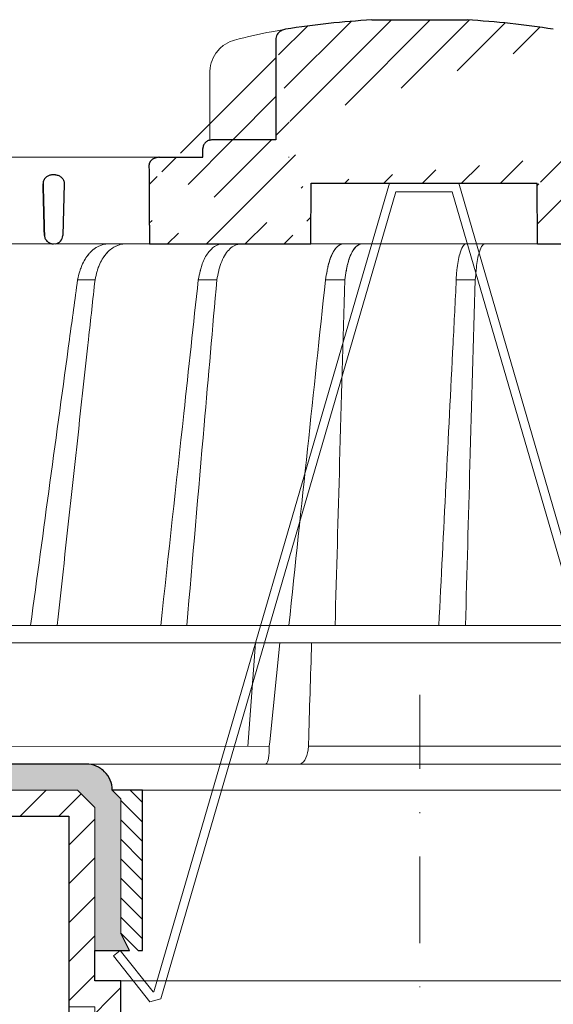
# Model space of a CAD drawing. Units: millimetres. Extents: x -3775 to 5135, y 8758 to 22714.
# Drawn here: x 1224 to 1286, y 9241 to 9355 of the extents above; entities that cross this region are included whole.
import ezdxf

# ---------------------------------------------------------------- set-up
doc = ezdxf.new("R2010")
doc.units = ezdxf.units.MM
doc.linetypes.add('DASHDOT2', pattern=[0.5, 0.25, -0.125, 0, -0.125])
for name, color, linetype, lineweight in [('TOPWET_KOŠ', 241, 'Continuous', 13), ('TOPWET_TENKOU', 142, 'Continuous', 13), ('TOPWET_TLUSTOU', 142, 'Continuous', 30)]:
    doc.layers.add(name, color=color, linetype=linetype, lineweight=lineweight)

# ---------------------------------------------------------------- blocks, each defined once
blk = doc.blocks.new('*U467')
at = {"layer": 'TOPWET_KOŠ', "ltscale": 40}
h = blk.add_hatch(dxfattribs=at)
h.set_pattern_fill('LINE', color=256, angle=45)
h.set_pattern_definition([(45, (-5340.060135048716, -18257.1883937436), (-2.245064030267288, 2.245064030267288), [])])
edge = h.paths.add_edge_path()
edge.add_spline(control_points=[(-16.60344131328429, 83.69856064988562), (-16.60344131328338, 79.79864731098496), (-16.60344131328247, 75.8987339720843), (-16.60344131328156, 71.99882063318364), (-19.07880112335306, 71.99882063318364), (-21.55416093343001, 71.99882063318364), (-24.02952074350696, 71.99882063318364), (-24.16062881579319, 71.99882063318364), (-24.29046619360042, 71.97303694231232), (-24.53036170653604, 71.87384607968488), (-24.63853067492028, 71.80232518293997), (-24.82555578198617, 71.61865657625458), (-24.90117656770553, 71.50684232283675), (-25.00337500163414, 71.26160022830663), (-25.02952654275896, 71.13085949290326), (-25.02952654275077, 70.99882063318364)], knot_values=[0, 0, 0, 0, 1, 1, 1, 2, 2, 2, 2.039332411994608, 2.039332411994608, 2.077877975308762, 2.077877975308762, 2.117971636957361, 2.117971636957361, 2.157583294873025, 2.157583294873025, 2.157583294873025, 2.157583294873025], weights=[1, 1, 1, 1, 1, 1, 1, 1, 1, 1, 1, 1, 1, 1, 1, 1], degree=3, periodic=0)
edge.add_spline(control_points=[(16.5454534717569, 83.69856064988562), (16.54545347175599, 79.79864731098496), (16.54545347175508, 75.8987339720843), (16.54545347175417, 71.99882063318364), (19.02081328182567, 71.99882063318364), (21.49617309190262, 71.99882063318364), (23.97153290197957, 71.99882063318364), (24.1026409742658, 71.99882063318364), (24.23247835207303, 71.97303694231232), (24.47237386500865, 71.87384607968488), (24.58054283339288, 71.80232518293997), (24.76756794045878, 71.61865657625458), (24.84318872617905, 71.50684232283675), (24.94538716010675, 71.26160022830663), (24.97153870123157, 71.13085949290326), (24.97153870122338, 70.99882063318364)], knot_values=[0, 0, 0, 0, 1, 1, 1, 2, 2, 2, 2.039332411994608, 2.039332411994608, 2.077877975308762, 2.077877975308762, 2.117971636957361, 2.117971636957361, 2.157583294873025, 2.157583294873025, 2.157583294873025, 2.157583294873025], weights=[1, 1, 1, 1, 1, 1, 1, 1, 1, 1, 1, 1, 1, 1, 1, 1], degree=3, periodic=0)
edge.add_line((-12.54475611708267, 66.99898354842662), (13.55441354580898, 66.99898354842662))
edge.add_spline(control_points=[(31.19619363173979, 59.9988206330454), (31.19619363173069, 64.5300267852981), (31.19619363173069, 69.06123293755081)], knot_values=[3.562069680603536, 3.562069680603536, 3.562069680603536, 4.562069680603536, 4.562069680603536, 4.562069680603536], weights=[1, 1, 1], degree=2, periodic=0)
edge.add_line((13.58948273127453, 59.99898354842662), (31.19619363173979, 59.9988206330454))
edge.add_line((13.58948273127453, 59.99898354842662), (13.55441354580898, 66.99898354842662))
edge.add_line((24.97139371857293, 70.99882063318364), (24.97139371857202, 69.99882063318364))
edge.add_line((24.97139371857202, 69.99882063318364), (29.99393037576783, 69.99882063318728))
edge.add_spline(control_points=[(31.19619363173069, 69.06123293755081), (31.19495390286329, 69.16355463336731), (31.17293081029811, 69.2635292198247), (31.0867792029353, 69.46449572292113), (31.01899622441897, 69.5601789821958), (30.83252043028324, 69.74595464302547), (30.7024764145649, 69.8309422780294), (30.38171042339991, 69.9632676713045), (30.19347608737053, 69.99844354825836), (30.00625393944347, 69.99879416205658)], knot_values=[-0.1765997010473874, -0.1765997010473874, -0.1765997010473874, -0.1765997010473874, -0.1428732564743236, -0.1428732564743236, -0.1045916346860273, -0.1045916346860273, -0.05638474325932893, -0.05638474325932893, -0.0002205559867074416, -0.0002205559867074416, -0.0002205559867074416, -0.0002205559867074416], degree=3, periodic=0)
edge.add_spline(control_points=[(15.42653585182734, 84.77246579885104), (15.58338604793835, 84.74741608754266), (15.73693393868371, 84.69808284118335), (16.0251547162693, 84.55309618082538), (16.16060090498877, 84.45515830060685), (16.35990426916351, 84.24097191694455), (16.4330939294955, 84.13236855107243), (16.52266234284752, 83.91275986665278), (16.54544275567378, 83.8067172502524), (16.54544347689216, 83.69856145962694)], knot_values=[-0.1671257092187503, -0.1671257092187503, -0.1671257092187503, -0.1671257092187503, -0.1198711591844759, -0.1198711591844759, -0.07106376998824943, -0.07106376998824943, -0.03244673718872924, -0.03244673718872924, 0, 0, 0, 0], degree=3, periodic=0)
edge.add_arc((-0.02860628181178981, -12.0011793664271), 98.00000000045202, 80.92626060937476, 86.78273010607568)
edge.add_line((-5.529381560103957, 85.84436217698749), (5.470618439905138, 85.84436217698749))
edge.add_arc((-0.02938155971560263, -12.0011793664271), 98.00000000045202, 93.21726989392435, 99.07373939062518)
edge.add_spline(control_points=[(-15.48452369335473, 84.77246579885104), (-15.64137388946574, 84.74741608754266), (-15.7949217802111, 84.69808284118335), (-16.08314255779669, 84.55309618082538), (-16.21858874651616, 84.45515830060685), (-16.4178921106909, 84.24097191694455), (-16.49108177102289, 84.13236855107243), (-16.58065018437401, 83.91275986665278), (-16.60343059720117, 83.8067172502524), (-16.60343131841955, 83.69856145962694)], knot_values=[-0.1671257092187503, -0.1671257092187503, -0.1671257092187503, -0.1671257092187503, -0.1198711591844759, -0.1198711591844759, -0.07106376998824943, -0.07106376998824943, -0.03244673718872924, -0.03244673718872924, 0, 0, 0, 0], degree=3, periodic=0)
edge.add_line((-12.57966358821477, 59.99898354842662), (-12.54475611708267, 66.99898354842662))
edge.add_line((-31.20129752414005, 59.99914864945822), (-12.57966358821477, 59.99898354842662))
edge.add_spline(control_points=[(-31.25495672370243, 69.061261495277), (-31.22812712393215, 64.53020507236579), (-31.20129752414005, 59.99914864945822)], knot_values=[1.562069680603536, 1.562069680603536, 1.562069680603536, 2.562069680603536, 2.562069680603536, 2.562069680603536], weights=[1, 1, 1], degree=2, periodic=0)
edge.add_line((-30.062995158793, 69.9988206242997), (-25.0293815600985, 69.99882063318364))
edge.add_line((-25.0293815600985, 69.99882063318364), (-25.02938156010032, 70.99882063318364))
edge.add_spline(control_points=[(-30.06283072106589, 69.99882063329642), (-31.24464359180138, 69.99882063331461), (-31.25495672370243, 69.061261495277)], knot_values=[0, 0, 0, 1.562069680603536, 1.562069680603536, 1.562069680603536], weights=[1, 0.7101853755991336, 1], degree=2, periodic=0)
at = {"layer": 'TOPWET_KOŠ', "lineweight": 30}
for p, q in [((-5.529381560103957, 85.84436217698749), (5.470618439905138, 85.84436217698749)), ((-28.32041272343531, 69.99780685392034), (-28.29342358796521, 69.99780685392034)), ((-42.05932614191579, 67.96926398485448), (-42.5276564372557, 67.96926398485448)), ((-42.05932614191579, 67.96926398485448), (-42.0582623279538, 67.96926398485448)), ((-42.05826232795471, 67.96926398485448), (-42.0593261419167, 67.96926398485448)), ((-41.04903584255726, 66.94483173258777), (-41.19569220813855, 60.9743883881456)), ((-12.57966358821477, 59.99898354842662), (-12.54475611708267, 66.99898354842662)), ((13.58948273127453, 59.99898354842662), (13.55441354580898, 66.99898354842662))]:
    blk.add_line(p, q, dxfattribs=at)
at = {"layer": 'TOPWET_KOŠ'}
for p, q in [((-24.24828354103875, 71.97459898582747), (-24.24828354103875, 79.62305323638066)), ((-24.24823836275073, 79.62305323638066), (-24.2482383630263, 79.62305323638066)), ((-30.06283072106407, 69.9988206242997), (-85.68685890930055, 69.99882063391851)), ((-31.20129752414095, 59.99914864945822), (-50.16094655753341, 59.99882063304176)), ((-46.05649634859174, 60.00085772018065), (-44.18258464847486, 60.00085772018065)), ((-42.8788901998837, 60.00085772018065), (-44.18258464847759, 60.00085772018065)), ((-44.18258464848213, 59.99993913314393), (-42.90080589809122, 59.99993913314393)), ((-42.86234451410792, 59.99993913314393), (-42.90080589809213, 59.99993913314393)), ((-42.90080589809122, 59.99993913314393), (-42.86234451410155, 59.99993913314393)), ((-42.86917242887057, 60.00085772018065), (-42.87889019988279, 60.00085772018065)), ((-42.85352238219411, 59.99882064219491), (-42.20524063432322, 59.99882064219491)), ((-15.90539919681623, 20.95908882552249), (-15.90539805220533, 20.95910928728335)), ((-93.32801455643539, 15.97218193781009), (93.27621036728624, 15.97218193822118)), ((94.47475791543957, 13.98302905243327), (-94.5334563038873, 13.98302970316945)), ((-19.82717888547677, 2.033277414066106), (-18.96602982533159, 13.9830312237209)), ((-17.31201108993309, 2.568883106687281), (-16.14047630891173, 13.98303052665869)), ((-17.3643393684074, 2.059054551395093), (-17.31201109709173, 2.56888310717477)), ((-12.84758465793539, 2.048858233414649), (-12.8381345583407, 2.357970018165361)), ((-73.83965920856781, 2.037858857846004), (-17.36460964645585, 2.048043628285086)), ((-17.37431521279859, 1.652703642892448), (-17.36433932912723, 2.059054551871668)), ((-12.84758465874393, 2.04885823380755), (-12.89132556798768, 1.652703642415872)), ((-12.89132557697258, 1.652703642415872), (-12.84758465793175, 2.048858233414649)), ((103.1547221243732, 7.275957614183426e-12), (-103.1547221243732, -7.275957614183426e-12))]:
    blk.add_line(p, q, dxfattribs=at)
at = {"layer": 'TOPWET_KOŠ', "lineweight": 30, "ltscale": 40}
for p, q in [((-12.54475611708267, 66.99898354842662), (13.55441354580898, 66.99898354842662)), ((-31.20129752414005, 59.99914864945822), (-12.57966358821477, 59.99898354842662)), ((13.58948273127453, 59.99898354842662), (31.19619363173979, 59.9988206330454))]:
    blk.add_line(p, q, dxfattribs=at)
at = {"layer": 'TOPWET_KOŠ', "ltscale": 40}
for p, q in [((-12.57966358821477, 59.99898354842662), (13.58948273127453, 59.99898354842662)), ((-39.49798015213537, 55.863398378282), (-37.48651492889667, 55.863398378282)), ((-25.56291506347725, 55.863398378282), (-23.42354778649269, 55.863398378282)), ((-10.87916421932505, 55.863398378282), (-8.646990851605096, 55.863398378282)), ((4.224694931883732, 55.86095694313917), (6.388864765019662, 55.863398378282)), ((-12.8475846579372, 2.048858233367355), (49.47643714866399, 2.059054551875306))]:
    blk.add_line(p, q, dxfattribs=at)
at = {"layer": 'TOPWET_KOŠ', "lineweight": 30, "ltscale": 40}
blk.add_lwpolyline([(-30.062995158793, 69.9988206242997), (-25.0293815600985, 69.99882063318364), (-25.02938156010032, 70.99882063318364)], dxfattribs=at)
at = {"layer": 'TOPWET_KOŠ', "ltscale": 40}
blk.add_lwpolyline([(0.5048287143631569, 66.99898354842662), (4.502814422297433, 66.99898354842662), (31.70412694273955, -26.26775625454684), (31.78084602216813, -26.28840321640382), (35.58593578489354, -21.49939931746849), (36.3688828079853, -22.1214877026905), (32.15520401842741, -27.42473293746298), (30.90149377137141, -27.0873291541684), (3.752802946025895, 65.99898354842662), (0.5048287143631569, 65.99898354842662), (-2.743145517299581, 65.99898354842662), (-29.89183634264509, -27.0873291541684), (-31.1455465897011, -27.42473293746298), (-35.35922537925899, -22.1214877026905), (-34.57627835616722, -21.49939931746849), (-30.77118859344182, -26.28840321640382), (-30.69446951401324, -26.26775625454684), (-3.49315699357112, 66.99898354842662)], close=True, dxfattribs=at)
at = {"layer": 'TOPWET_KOŠ', "lineweight": 30}
for centre, start, end in [((-0.02938155971560263, -12.0011793664271), 93.21726989392435, 99.07373939062518), ((-0.02860628181178981, -12.0011793664271), 80.92626060937476, 86.78273010607568)]:
    blk.add_arc(centre, 98.00000000045202, start, end, dxfattribs=at)
at = {"layer": 'TOPWET_KOŠ', "lineweight": 30, "ltscale": 40}
blk.add_arc((-42.28149676110161, 61.07164293754613), 1.090151353987612, 280.5554669191678, 354.8817260912436, dxfattribs=at)
at = {"layer": 'TOPWET_KOŠ'}
blk.add_arc((-42.85352238221321, 60.99882064128906), 0.9999999990951571, 267.2898435934206, 270.0000000002084, dxfattribs=at)
for centre, major_axis, ratio, start_param, end_param in [((-21.14932904336138, 82.54528170558842), (-0.2474037561022219, 0.9710076079360076), 0.5100873353456625, 6.283176910493703, 6.283202867619253), ((-42.93527988307005, 60.81342338189279), (0.8377101396821434, -0.4048189812811273), 0.8438280879350203, 5.161951769425997, 5.180287904796682), ((-0.02705963640664777, 60.00085628272427), (42.89029279039239, -3.575688616985031e-06), 1e-05, 3.183950027243603, 3.189000336616559), ((-34.52026945950956, -183.0046433731986), (39.73771207422448, 383.9091227877332), 0.003566419010026012, 0.8996164574969958, 1.026313581872881), ((-33.07903921201842, 15.0229030845876), (-0.01171373090697673, -1.000526720997767), 0.551302717501401, 3.139313954721571, 3.156779997283246), ((0.8984345437779666, 15.02290308458396), (-0.00930133459676464, -1.000545429148184), 0.2220830896859318, 3.134924172472164, 3.152390215037077), ((-17.83673855472944, 2.000004905814421), (-0.03453668094576461, 1.999988879039615), 0.2318313480271691, 3.13758981820032, 4.533850652531726), ((-13.93648058027838, 2.000004945002729), (-0.04567103574324295, -1.999856620609635), 0.5333200542802558, 0.01217941920022092, 1.408440236373735)]:
    blk.add_ellipse(centre, major_axis=major_axis, ratio=ratio, start_param=start_param, end_param=end_param, dxfattribs=at)
for points in [[(-21.39672864179784, 83.51629037789098), (-19.90185880387753, 83.89714286307571), (-18.46582658725811, 84.22113374885521), (-17.1246275460494, 84.4800639534842)], [(-17.12463146648633, 84.4800631965918), (-16.52091083726691, 84.59662263403152), (-15.9681008175171, 84.69523625223883), (-15.48452369335473, 84.77246579885104)], [(-15.07226818575009, 69.99847179046265), (-15.0941587333441, 69.99824674131014), (-15.12499404599794, 69.99775328459509), (-15.13999889388788, 69.99819321228279)], [(-12.83813125373172, 2.358078111581563), (-12.72502173225575, 6.215723748871824), (-12.60057084488153, 10.12930424550359), (-12.48273573673896, 13.98303052665869)]]:
    blk.add_open_spline(points, degree=3, dxfattribs=at)
at = {"layer": 'TOPWET_KOŠ', "lineweight": 30}
for points, knots in [([(-15.48452369335473, 84.77246579885104), (-15.64137388946574, 84.74741608754266), (-15.7949217802111, 84.69808284118335), (-16.08314255779669, 84.55309618082538), (-16.21858874651616, 84.45515830060685), (-16.4178921106909, 84.24097191694455), (-16.49108177102289, 84.13236855107243), (-16.58065018437401, 83.91275986665278), (-16.60343059720117, 83.8067172502524), (-16.60343131841955, 83.69856145962694)], [-0.1671257092187503, -0.1671257092187503, -0.1671257092187503, -0.1671257092187503, -0.1198711591844759, -0.1198711591844759, -0.07106376998824943, -0.07106376998824943, -0.03244673718872924, -0.03244673718872924, 0, 0, 0, 0]), ([(-16.60344131328429, 83.69856064988562), (-16.60344131328338, 79.79864731098496), (-16.60344131328247, 75.8987339720843), (-16.60344131328156, 71.99882063318364), (-19.07880112335306, 71.99882063318364), (-21.55416093343001, 71.99882063318364), (-24.02952074350696, 71.99882063318364), (-24.16062881579319, 71.99882063318364), (-24.29046619360042, 71.97303694231232), (-24.53036170653604, 71.87384607968488), (-24.63853067492028, 71.80232518293997), (-24.82555578198617, 71.61865657625458), (-24.90117656770553, 71.50684232283675), (-25.00337500163414, 71.26160022830663), (-25.02952654275896, 71.13085949290326), (-25.02952654275077, 70.99882063318364)], [0, 0, 0, 0, 1, 1, 1, 2, 2, 2, 2.039332411994608, 2.039332411994608, 2.077877975308762, 2.077877975308762, 2.117971636957361, 2.117971636957361, 2.157583294873025, 2.157583294873025, 2.157583294873025, 2.157583294873025]), ([(-42.39766834844568, 67.96926398485448), (-42.52356454951178, 67.96926398485448), (-42.65657267890265, 67.94907237776351), (-42.78689542016082, 67.90322831644517), (-42.89265692534855, 67.86602424230296), (-42.99628380525837, 67.81201774355577), (-43.09060632408955, 67.74025567229182), (-43.10558268927662, 67.7288614156605), (-43.12031937415259, 67.71702535945224), (-43.13478219252966, 67.70475151299252), (-43.22407980777598, 67.62896924220331), (-43.30099551702688, 67.53792487877945), (-43.35965663942488, 67.43528165128737), (-43.36990387209198, 67.41735139372031), (-43.37959389813523, 67.39907514296647), (-43.38869641212068, 67.38048358048763), (-43.45470949713899, 67.24565419197461), (-43.48479203001943, 67.10407125842175), (-43.48500180503333, 66.96926398563664)], [-1.76975107120014, -1.76975107120014, -1.76975107120014, -1.76975107120014, -1.320355796253046, -1.320355796253046, -1.320355796253046, -0.9556556660737444, -0.9556556660737444, -0.9556556660737444, -0.8977492148919981, -0.8977492148919981, -0.8977492148919981, -0.5402180710126852, -0.5402180710126852, -0.5402180710126852, -0.4777626547761651, -0.4777626547761651, -0.4777626547761651, -0.02482463037366915, -0.02482463037366915, -0.02482463037366915, -0.02482463037366915]), ([(-42.05826232795471, 67.96926398485448), (-41.92851375849523, 67.96926398656069), (-41.79829697648756, 67.94422723882963), (-41.6753285994223, 67.89405820209504), (-41.61376419860017, 67.86894095845491), (-41.55396434810655, 67.83749629132217), (-41.49710885110153, 67.79974449893416), (-41.44024068466342, 67.76198429409487), (-41.3863169320307, 67.71790930283169), (-41.33672283023816, 67.6676792828257), (-41.29254832940251, 67.6229383563732), (-41.25189345129138, 67.57339547842639), (-41.21583786780093, 67.51935653410692), (-41.17975891955894, 67.46528257145474), (-41.14846398437066, 67.40696939514237), (-41.12299476317503, 67.3449961835613), (-41.09745177598461, 67.2828434802068), (-41.0780114428976, 67.2175940989473), (-41.06543740575171, 67.15013177480432), (-41.05434199185356, 67.09060257189049), (-41.048727887724, 67.03006782566808), (-41.04874088567021, 66.96926400816301)], [0, 0, 0, 0, 0.470259802521214, 0.470259802521214, 0.470259802521214, 0.705696454324711, 0.705696454324711, 0.705696454324711, 0.941185569821504, 0.941185569821504, 0.941185569821504, 1.15063265934326, 1.15063265934326, 1.15063265934326, 1.36021547483292, 1.36021547483292, 1.36021547483292, 1.57040530083336, 1.57040530083336, 1.57040530083336, 1.75587819940295, 1.75587819940295, 1.75587819940295, 1.75587819940295]), ([(-43.31734192517388, 60.97438846317527), (-43.31367713585905, 60.84381996863158), (-43.28210726686893, 60.71416903792124), (-43.22442995138272, 60.59428867532915), (-43.16636631093161, 60.47360534927429), (-43.08188399135679, 60.36246807191128), (-42.97341792762791, 60.26905340759913), (-42.88245209987645, 60.19071054190135), (-42.78046019188196, 60.13001022631579), (-42.67505154452238, 60.08657502356073), (-42.66377134670392, 60.08192685007816), (-42.65244968919842, 60.07747376283078), (-42.64109422208139, 60.07321368227349), (-42.51712986151642, 60.02670761109039), (-42.38994006734038, 60.00361400995826), (-42.26832819998481, 59.99950242006526)], [-1.72199603424896, -1.72199603424896, -1.72199603424896, -1.72199603424896, -1.294888548534037, -1.294888548534037, -1.294888548534037, -0.8649202798057928, -0.8649202798057928, -0.8649202798057928, -0.5043243650395073, -0.5043243650395073, -0.5043243650395073, -0.4657355646581299, -0.4657355646581299, -0.4657355646581299, -0.04447275657391729, -0.04447275657391729, -0.04447275657391729, -0.04447275657391729])]:
    blk.add_open_spline(points, degree=3, knots=knots, dxfattribs=at)
at = {"layer": 'TOPWET_KOŠ'}
for points, knots in [([(-24.24819105442339, 79.62305323926194), (-24.24821762957663, 80.05003286973806), (-24.18354093413882, 80.48242511059652), (-23.93643492905221, 81.28689909435343), (-23.75246490673771, 81.66958323657309), (-23.2876366016003, 82.34735352733696), (-23.00028527888344, 82.65017007010101), (-22.35770417818958, 83.13852443203359), (-21.99410354697238, 83.3292327511881), (-21.54619421703001, 83.47549291238465), (-21.47309129434188, 83.4967468823379), (-21.39962203985351, 83.51553548678203)], [0, 0, 0, 0, 0.1280938894408985, 0.1280938894408985, 0.2545758420795415, 0.2545758420795415, 0.3819112987649353, 0.3819112987649353, 0.5099679452517936, 0.5099679452517936, 0.5346767804080949, 0.5346767804080949, 0.5346767804080949, 0.5346767804080949]), ([(-35.96029145722196, 59.99953177808857), (-36.33865306005873, 59.99682973614472), (-36.7391701655738, 59.90558989049168), (-37.13027768470647, 59.7073142115587), (-37.31913508191928, 59.61157115671449), (-37.50552841074887, 59.49125661817743), (-37.68514496400303, 59.34691022269544), (-37.78401738108141, 59.26745275199573), (-37.88079376550513, 59.18077617486051), (-37.97477940170711, 59.08724636018451), (-38.04917474946024, 59.0132118228903), (-38.12182129432358, 58.93488711643658), (-38.19238396448281, 58.85253522445419), (-38.51304206780105, 58.47830333344245), (-38.78787937684274, 58.02100605631858), (-38.99660976214682, 57.52155314461925), (-39.06778002571582, 57.35125596764192), (-39.13123399574897, 57.17661105069783), (-39.18690448462667, 56.99953825127159), (-39.19937473603341, 56.95987374732067), (-39.21145443961223, 56.92008742072721), (-39.22353414319105, 56.88030109413376), (-39.3264495953722, 56.54133352218196), (-39.42936504755335, 56.20236595023016), (-39.49860774974923, 55.8588013207991)], [-7.259930417542352, -7.259930417542352, -7.259930417542352, -7.259930417542352, -5.412726797431368, -5.412726797431368, -5.412726797431368, -4.520751954843494, -4.520751954843494, -4.520751954843494, -4.029752060571177, -4.029752060571177, -4.029752060571177, -3.641095779053006, -3.641095779053006, -3.641095779053006, -1.874924150399234, -1.874924150399234, -1.874924150399234, -1.272717144752568, -1.272717144752568, -1.272717144752568, -1.137822105918057, -1.137822105918057, -1.137822105918057, 0.0114431743160115, 0.0114431743160115, 0.0114431743160115, 0.0114431743160115]), ([(-39.18685036465149, 56.99953306311727), (-39.13012225102148, 57.18011498688793), (-39.06599239280195, 57.35591185827434), (-38.99475621612464, 57.52597439646343), (-38.78646383947626, 58.02323199662715), (-38.52129345422554, 58.46303098393037), (-38.21268460441615, 58.82865937924362), (-38.20446354981641, 58.83839938184974), (-38.19621291856811, 58.84808528587746), (-38.18793374563711, 58.85771596947234), (-38.11881664300427, 58.93811590217229), (-38.04770603797033, 59.01467278417476), (-37.97476985399453, 59.08725499292268), (-37.71227329292333, 59.3484776008554), (-37.42752496324783, 59.55684003582428), (-37.12872731116249, 59.70809620005457), (-36.75139352353972, 59.89910861581666), (-36.3554723460079, 59.99714254920036), (-35.95791192164279, 59.99953309738339)], [1.219064962624474, 1.219064962624474, 1.219064962624474, 1.219064962624474, 1.82733057845696, 1.82733057845696, 1.82733057845696, 3.60533380596887, 3.60533380596887, 3.60533380596887, 3.65257632899429, 3.65257632899429, 3.65257632899429, 4.04700981452011, 4.04700981452011, 4.04700981452011, 5.46861840223542, 5.46861840223542, 5.46861840223542, 7.265646571031, 7.265646571031, 7.265646571031, 7.265646571031]), ([(-37.4869271787079, 55.85964014765705), (-37.42317675339518, 56.20242574440272), (-37.32516482667097, 56.54145311052343), (-37.22715289994676, 56.88048047664415), (-37.21565185395457, 56.92026307719789), (-37.20415080796238, 56.96004567775162), (-37.19225397689979, 56.99971318255848), (-37.13858894189752, 57.17864806215948), (-37.07687049980677, 57.35524098150563), (-37.00687177909867, 57.52762714715573), (-36.90457942103922, 57.77954299937119), (-36.78543803543243, 58.0210229995464), (-36.65127439660728, 58.24632899414064), (-36.51896707053174, 58.46851761360813), (-36.37241314443736, 58.67436407792775), (-36.21470814013219, 58.8596921505814), (-35.89634370355134, 59.23382021134239), (-35.53396333680348, 59.52062661496166), (-35.16043512835813, 59.70934697276243), (-34.77033235462977, 59.90644141803205), (-34.36971568407671, 59.99684409181646), (-33.98983907546562, 59.99953185345294)], [-7.32484774916972, -7.32484774916972, -7.32484774916972, -7.32484774916972, -6.172400148348423, -6.172400148348423, -6.172400148348423, -6.037168107681064, -6.037168107681064, -6.037168107681064, -5.42715421763272, -5.42715421763272, -5.42715421763272, -4.535712793697726, -4.535712793697726, -4.535712793697726, -3.656605517049552, -3.656605517049552, -3.656605517049552, -1.881921866044642, -1.881921866044642, -1.881921866044642, -0.0284901864783027, -0.0284901864783027, -0.0284901864783027, -0.0284901864783027]), ([(-33.98739886305202, 59.99953309738339), (-34.38579796276144, 59.99716367105793), (-34.78152052332325, 59.90028459226596), (-35.15768691990843, 59.71073244863146), (-35.53877522475204, 59.51870013061489), (-35.89555253574463, 59.23363962756412), (-36.21078476068078, 58.86430096179174), (-36.22085404044492, 58.85250339143386), (-36.23087907714989, 58.84062193897989), (-36.24085795301698, 58.8286586799004), (-36.54428026661435, 58.46489829272832), (-36.80355884232222, 58.02723372861146), (-37.00520782670583, 57.53173970228818), (-37.07514033980397, 57.35990078829127), (-37.13769980724874, 57.18217822073348), (-37.19255712404038, 56.99953306311727)], [0.02268535033751219, 0.02268535033751219, 0.02268535033751219, 0.02268535033751219, 1.82372417825542, 1.82372417825542, 1.82372417825542, 3.64867525247068, 3.64867525247068, 3.64867525247068, 3.70682650544581, 3.70682650544581, 3.70682650544581, 5.47946311362228, 5.47946311362228, 5.47946311362228, 6.094429978793126, 6.094429978793126, 6.094429978793126, 6.094429978793126]), ([(-22.74159589394594, 59.99953175049814), (-23.04496413884635, 59.99680652726238), (-23.36645788178475, 59.90405853854463), (-23.68035379658295, 59.70244531508797), (-23.98068287144133, 59.50954598118187), (-24.27292234703555, 59.21666307807027), (-24.53012821294078, 58.83669301400369), (-24.78314563614776, 58.46291053370805), (-25.00009157386421, 58.00775674852412), (-25.16530136044139, 57.51146774879453), (-25.22097582047127, 57.34422207496027), (-25.27057532202662, 57.17306209470553), (-25.31423843146013, 56.99970290991769), (-25.32209214182467, 56.9685206866634), (-25.32975378949277, 56.93726731157949), (-25.33741543716087, 56.90601393649558), (-25.42261320155058, 56.55847541709227), (-25.50781096594028, 56.21093689768895), (-25.56291506347725, 55.86339837827472)], [-7.321649096624543, -7.321649096624543, -7.321649096624543, -7.321649096624543, -5.444155426155808, -5.444155426155808, -5.444155426155808, -3.647808578279313, -3.647808578279313, -3.647808578279313, -1.880714157506582, -1.880714157506582, -1.880714157506582, -1.285216579907857, -1.285216579907857, -1.285216579907857, -1.178104064149431, -1.178104064149431, -1.178104064149431, 0.01299049880375303, 0.01299049880375303, 0.01299049880375303, 0.01299049880375303]), ([(-20.63613302620206, 59.99953309738339), (-20.88065871868139, 59.99770072551109), (-21.12396395918813, 59.93958116898648), (-21.35990184730463, 59.82573819113531), (-21.74963646993683, 59.63768636797977), (-22.11399695027603, 59.30003728516022), (-22.42564049222119, 58.82866153301438), (-22.75266001948285, 58.33402886818294), (-23.01079546906249, 57.70796205509032), (-23.17845105774404, 56.99953306312091), (-23.18702529330903, 56.96330261529511), (-23.19536287878282, 56.92685674917811), (-23.2037004642566, 56.89041088306112), (-23.2820157434503, 56.54807338146929), (-23.360331022644, 56.20573587987747), (-23.42366149166401, 55.86209306208184)], [0.02275895784326627, 0.02275895784326627, 0.02275895784326627, 0.02275895784326627, 1.41095847339776, 1.41095847339776, 1.41095847339776, 3.7109161974162, 3.7109161974162, 3.7109161974162, 6.141229354956183, 6.141229354956183, 6.141229354956183, 6.265520335493445, 6.265520335493445, 6.265520335493445, 7.432990566852222, 7.432990566852222, 7.432990566852222, 7.432990566852222]), ([(-8.83094409575233, 59.99953177084535), (-9.045487967811368, 59.99682685232983), (-9.272997419151125, 59.90540596222127), (-9.495628400296027, 59.70673077622996), (-9.708715030946678, 59.51657293853714), (-9.916545788571511, 59.22783225723833), (-10.10026299136871, 58.8527923130132), (-10.2835110244655, 58.47871013090844), (-10.44118154547914, 58.02160303232449), (-10.56163391671043, 57.5223412316227), (-10.60277987678228, 57.35179576285373), (-10.63956138072672, 57.17688524328696), (-10.67192733804177, 56.99953807954444), (-10.67618875915241, 56.97618789898115), (-10.6803736353263, 56.95279547839891), (-10.6845585115002, 56.92940305781667), (-10.74812750056617, 56.57406816463845), (-10.81169648963214, 56.21873327146022), (-10.87526547869811, 55.863398378282)], [-7.374650942725987, -7.374650942725987, -7.374650942725987, -7.374650942725987, -5.496373541547767, -5.496373541547767, -5.496373541547767, -3.698619245215764, -3.698619245215764, -3.698619245215764, -1.905455982435681, -1.905455982435681, -1.905455982435681, -1.292919896558697, -1.292919896558697, -1.292919896558697, -1.212271140156426, -1.212271140156426, -1.212271140156426, 0.01279734475762262, 0.01279734475762262, 0.01279734475762262, 0.01279734475762262]), ([(-10.87407594795923, 55.86339837827836), (-10.81219551504228, 56.21149119142501), (-10.75031508212533, 56.55958400457166), (-10.68843464920838, 56.90767681771831), (-10.68298257142169, 56.93834611017155), (-10.677530493635, 56.96901540262479), (-10.67196182213456, 56.99953306311727), (-10.54281178246265, 57.70730637363522), (-10.3509482447339, 58.33351979190047), (-10.11199485740462, 58.8287138322994), (-9.745768015288832, 59.58766250998451), (-9.291278870133738, 59.99460144108889), (-8.82965342034322, 59.99953309738703)], [-0.05900978750393837, -0.05900978750393837, -0.05900978750393837, -0.05900978750393837, 1.129296029142686, 1.129296029142686, 1.129296029142686, 1.233993676546841, 1.233993676546841, 1.233993676546841, 3.66216802917151, 3.66216802917151, 3.66216802917151, 7.380545607995372, 7.380545607995372, 7.380545607995372, 7.380545607995372]), ([(-8.64324875821103, 55.86339837828564), (-8.585727579810282, 56.21833384579077), (-8.528206401409534, 56.5732693132959), (-8.470685223008786, 56.92820478080102), (-8.466829390171824, 56.95199726678038), (-8.462973557334863, 56.97578975275974), (-8.459037240716953, 56.99953797147828), (-8.429358938875794, 57.17859033737477), (-8.395105475637592, 57.35512629739969), (-8.35629483872026, 57.52719031336164), (-8.243390553426707, 58.02774290127127), (-8.09227849282388, 58.48472582770046), (-7.914060360100393, 58.85823782711304), (-7.735301348387566, 59.23288340810905), (-7.5311602474344, 59.52009874319629), (-7.320243176014174, 59.70906508087137), (-7.100038543428582, 59.90635239705807), (-6.873404572371783, 59.99684270126454), (-6.658138347258955, 59.9995318504225)], [-7.437391118162284, -7.437391118162284, -7.437391118162284, -7.437391118162284, -6.214296741115517, -6.214296741115517, -6.214296741115517, -6.132308722217983, -6.132308722217983, -6.132308722217983, -5.51415083286987, -5.51415083286987, -5.51415083286987, -3.715863552896527, -3.715863552896527, -3.715863552896527, -1.912118602637972, -1.912118602637972, -1.912118602637972, -0.02894721507319442, -0.02894721507319442, -0.02894721507319442, -0.02894721507319442]), ([(-6.656773486949078, 59.99953309738339), (-7.12053389563107, 59.99464727543818), (-7.57159935179925, 59.59021060216764), (-7.92805587871544, 58.828663475746), (-8.159573076206925, 58.33404138991318), (-8.341660405332277, 57.70799017240279), (-8.459070024172888, 56.99953306312091), (-8.464211015372257, 56.96851199517187), (-8.469228001056308, 56.93733293175683), (-8.47424498674036, 56.90615386834179), (-8.530174498326687, 56.55856870498974), (-8.586104009913015, 56.21098354163769), (-8.642033521499343, 55.86339837828564)], [0.02291850504994315, 0.02291850504994315, 0.02291850504994315, 0.02291850504994315, 3.76097556968965, 3.76097556968965, 3.76097556968965, 6.191293556805983, 6.191293556805983, 6.191293556805983, 6.297709398256219, 6.297709398256219, 6.297709398256219, 7.484036490301423, 7.484036490301423, 7.484036490301423, 7.484036490301423]), ([(4.224694931883732, 55.86095694313917), (4.213568359735746, 56.21570561031695), (4.250517823473729, 56.56801284235189), (4.287467287211712, 56.92032007438684), (4.290240478238502, 56.94676200765753), (4.293013669265292, 56.97320394092822), (4.295835492823699, 56.99953306312091), (4.371685258625348, 57.70725192318423), (4.482672912619364, 58.33346272910785), (4.619774902235349, 58.82866087158982), (4.724791905834991, 59.207971378004), (4.842736892950143, 59.50199257249551), (4.967890112788609, 59.70049644213941), (5.091473889136523, 59.8965110381796), (5.220637988305043, 59.99713031475767), (5.349712711009033, 59.99953309738703)], [-7.409988197561993, -7.409988197561993, -7.409988197561993, -7.409988197561993, -6.206429365832611, -6.206429365832611, -6.206429365832611, -6.116097918101273, -6.116097918101273, -6.116097918101273, -3.68801585938009, -3.68801585938009, -3.68801585938009, -1.84366434776219, -1.84366434776219, -1.84366434776219, -0.02244133001575843, -0.02244133001575843, -0.02244133001575843, -0.02244133001575843]), ([(7.525739791176875, 59.99953309738703), (7.396041044076355, 59.99714202675386), (7.267865990114387, 59.89712318271631), (7.146880529421196, 59.70145935151595), (7.024342784730379, 59.50328508780512), (6.910594236886482, 59.20922650408102), (6.811356257804164, 58.82866092032054), (6.68237279824325, 58.33402503559046), (6.581868357059193, 57.70795656782138), (6.518262877112193, 56.99953306311727), (6.515863628734678, 56.97281077526713), (6.513516882313979, 56.94597130794864), (6.511170135893281, 56.91913184063014), (6.480400291189198, 56.56722068651288), (6.449630446485116, 56.21530953239562), (6.388864765019662, 55.863398378282)], [-7.348706345565951, -7.348706345565951, -7.348706345565951, -7.348706345565951, -5.51793264329899, -5.51793264329899, -5.51793264329899, -3.66366950104036, -3.66366950104036, -3.66366950104036, -1.233356924751002, -1.233356924751002, -1.233356924751002, -1.141683636383272, -1.141683636383272, -1.141683636383272, 0.06030939605181063, 0.06030939605181063, 0.06030939605181063, 0.06030939605181063]), ([(-39.49796527812805, 55.86339837828564), (-39.81035426730296, 53.57521490434374), (-40.12274325647786, 51.28703143040184), (-40.43513224565277, 48.99884795645994), (-40.43513349021805, 48.99883884028168), (-40.43513473478333, 48.99882972410342), (-40.43513597934862, 48.99882060792515), (-41.93774714464371, 37.99250932339783), (-43.43552772702924, 26.98362598928725), (-44.92946080684806, 15.97218193781737)], [0.4117422917213016, 0.4117422917213016, 0.4117422917213016, 0.4117422917213016, 7.50058177962497, 7.50058177962497, 7.50058177962497, 7.500610021732816, 7.500610021732816, 7.500610021732816, 41.59839522842998, 41.59839522842998, 41.59839522842998, 41.59839522842998]), ([(-44.92945264903528, 15.97218170440101), (-43.43570185915769, 26.98229609662303), (-41.93791405547245, 37.99125000157073), (-40.43514324700163, 48.99882060792515), (-40.43514207089402, 48.99882922273537), (-40.4351408947864, 48.99883783754558), (-40.43513971867878, 48.99884645235579), (-40.12275319649734, 51.28703042766574), (-39.8103666743159, 53.57521440297569), (-39.49798015213446, 55.86339837828564)], [-41.59839522843, -41.59839522843, -41.59839522843, -41.59839522843, -7.499813948772747, -7.499813948772747, -7.499813948772747, -7.499787262334847, -7.499787262334847, -7.499787262334847, -0.4115893736150946, -0.4115893736150946, -0.4115893736150946, -0.4115893736150946]), ([(-41.85643087521521, 15.97218193781737), (-40.65250860081096, 26.98194503277045), (-39.4470026402546, 37.99082502453166), (-38.23950780307359, 48.99882060792515), (-38.23950740392911, 48.99882424668249), (-38.23950700478463, 48.99882788543982), (-38.23950660564014, 48.99883152419716), (-37.98850938005899, 51.28702047555998), (-37.73751215447783, 53.57520942692281), (-37.48651492889667, 55.86339837828564)], [-41.1384626825967, -41.1384626825967, -41.1384626825967, -41.1384626825967, -7.079481972621814, -7.079481972621814, -7.079481972621814, -7.079470714221067, -7.079470714221067, -7.079470714221067, 0.000239700689228961, 0.000239700689228961, 0.000239700689228961, 0.000239700689228961]), ([(-29.89335783672914, 15.97218194290326), (-29.00992443342921, 24.13199490845), (-28.12496147280626, 32.29123557065759), (-27.23821163677212, 40.44979790753496), (-27.23821100633222, 40.44980370791018), (-27.23821037589232, 40.4498095082854), (-27.23820974545242, 40.44981530866062), (-26.67977818479403, 45.58767633186653), (-26.12134662413564, 50.72553735507245), (-25.56291506347725, 55.86339837827836)], [0.411734302220367, 0.411734302220367, 0.411734302220367, 0.411734302220367, 25.67825839263802, 25.67825839263802, 25.67825839263802, 25.67827635601558, 25.67827635601558, 25.67827635601558, 41.58989136081134, 41.58989136081134, 41.58989136081134, 41.58989136081134]), ([(-26.89567454248345, 15.97218193781737), (-26.22599390030655, 23.68065359839602), (-25.5555300091296, 31.38859358729314), (-24.88414387565945, 39.09600128957754), (-24.88414355945361, 39.09600491956735), (-24.88414324324776, 39.09600854955715), (-24.88414292704192, 39.09601217954696), (-24.39727788019218, 44.68514091245743), (-23.91041283334243, 50.27426964536789), (-23.42354778649269, 55.86339837827836)], [53.95472235687282, 53.95472235687282, 53.95472235687282, 53.95472235687282, 77.8041467627407, 77.8041467627407, 77.8041467627407, 77.80415799520745, 77.80415799520745, 77.80415799520745, 95.09889048713937, 95.09889048713937, 95.09889048713937, 95.09889048713937]), ([(-9.771600003459298, 15.97218193782101), (-9.594834306069515, 22.24474655032463), (-9.418033831671437, 28.51728746025037), (-9.24118258851422, 34.78980457539728), (-9.241182580359691, 34.78980486460568), (-9.241182572205162, 34.78980515381409), (-9.241182564050632, 34.78980544302249), (-9.04311865990212, 41.81433642144111), (-8.845054755753608, 48.83886739985974), (-8.646990851605096, 55.86339837827836)], [53.7075602553131, 53.7075602553131, 53.7075602553131, 53.7075602553131, 73.1029982957845, 73.1029982957845, 73.1029982957845, 73.10299919005672, 73.10299919005672, 73.10299919005672, 94.82381669897651, 94.82381669897651, 94.82381669897651, 94.82381669897651]), ([(4.224818914766274, 55.86339837828564), (4.100564526389917, 53.41661684026985), (3.976310138013559, 50.96983530225407), (3.852055749637202, 48.52305376423828), (3.852055532400755, 48.52304948648089), (3.852055315164307, 48.52304520872349), (3.85205509792786, 48.52304093096609), (3.301175602540297, 37.67526004463798), (2.751325302062924, 26.8252083659354), (2.202295314813, 15.97289439958695)], [-41.59057344757758, -41.59057344757758, -41.59057344757758, -41.59057344757758, -34.01186724457136, -34.01186724457136, -34.01186724457136, -34.0118539945668, -34.0118539945668, -34.0118539945668, -0.411734313516848, -0.411734313516848, -0.411734313516848, -0.411734313516848]), ([(5.285426004650162, 15.97218194448214), (5.456347214917059, 22.1658267807652), (5.627505932607619, 28.35910264923223), (5.798935442422135, 34.55200923114171), (5.798935509360945, 34.55201164932805), (5.798935576299755, 34.55201406751439), (5.798935643238565, 34.55201648570073), (5.995578683832264, 41.65581044989449), (6.192221724425963, 48.75960441408824), (6.388864765019662, 55.863398378282)], [-41.137553877581, -41.137553877581, -41.137553877581, -41.137553877581, -21.97505926349239, -21.97505926349239, -21.97505926349239, -21.97505178098174, -21.97505178098174, -21.97505178098174, 0.005973023981663772, 0.005973023981663772, 0.005973023981663772, 0.005973023981663772])]:
    blk.add_open_spline(points, degree=3, knots=knots, dxfattribs=at)
at = {"layer": 'TOPWET_KOŠ', "lineweight": 30}
blk.add_rational_spline([(-30.06283072106589, 69.99882063329642), (-31.24464359180138, 69.99882063331461), (-31.25495672370243, 69.061261495277)], [1, 0.7101853755991336, 1], degree=2, dxfattribs=at)
for points, degree in [([(-28.29342358796521, 69.99799629728295), (-28.30456022310273, 69.99784312807606), (-28.31273743203337, 69.99780698640825), (-28.32041272343531, 69.99780554111567)], 3), ([(-31.25495672370243, 69.061261495277), (-31.22812712393215, 64.53020507236579), (-31.20129752414005, 59.99914864945822)], 2), ([(-43.48464193837617, 66.94483180761381), (-43.4289672894306, 64.9546784618069), (-43.37320111749841, 62.96453067529728), (-43.31734192517388, 60.97438846317527)], 3), ([(-43.31734192517388, 60.97438846317527), (-43.37320117816807, 62.96453283681331), (-43.42896735055228, 64.95468064663146), (-43.48464193837617, 66.94483180761381)], 3)]:
    blk.add_open_spline(points, degree=degree, dxfattribs=at)

msp = doc.modelspace()

# ---------------------------------------------------------------- hatches: boundary and pattern name
at = {"layer": 'TOPWET_TENKOU', "linetype": 'Continuous', "ltscale": 40}
h = msp.add_hatch(dxfattribs=at)
h.set_pattern_fill('DOTS', color=256, scale=0.5, angle=59.99999999999999, style=0)
h.set_pattern_definition([(59.99999999999999, (14579.31555162005, 47920.71283787963), (-0.4889701642538981, 0.7405788321269491), [0, -0.79375])])
edge = h.paths.add_edge_path()
edge.add_line((1231.8883037042, 9268.965925821907), (1030.388303704214, 9268.965925821907))
edge.add_line((1030.388303704214, 9268.965925821907), (1030.38830370452, 9265.965925821602))
edge.add_line((1030.38830370452, 9265.965925821602), (1230.888303704527, 9265.965925821602))
edge.add_line((1230.888303704527, 9265.965925821602), (1232.888303704221, 9263.965925821907))
edge.add_line((1232.888303704221, 9263.965925821907), (1232.888303704221, 9247.465925821907))
edge.add_line((1232.888303704221, 9247.465925821907), (1236.888303704221, 9247.465925821907))
edge.add_line((1236.888303704221, 9247.465925821907), (1235.888303704229, 9249.465925821907))
edge.add_line((1235.888303704229, 9249.465925821907), (1235.888303704229, 9264.965925821907))
edge.add_line((1235.888303704229, 9264.965925821907), (1234.888303704221, 9265.965925821907))
edge.add_arc((1231.888303704218, 9265.965925821907), 3, 0, 90)
h = msp.add_hatch(dxfattribs=at)
h.set_pattern_fill('LINE', color=256, angle=45, style=0)
h.set_pattern_definition([(45, (15401.81555162004, 47920.71283787963), (-2.245064030267288, 2.245064030267288), [])])
h.paths.add_polyline_path([(1145.388301140498, 9265.96592582191), (1145.388301140494, 9262.96604492674), (1229.888303704218, 9262.965986873165), (1229.888303704218, 9240.965986873165), (1232.888303704218, 9240.965986873165), (1232.888303704218, 9219.965986873165), (1235.888303704218, 9216.965986873165), (1235.888303704218, 9243.965986873165), (1232.888303704218, 9243.965986873165), (1232.888303704218, 9263.965925821907), (1230.888303704218, 9265.965925821907)])
edge = h.paths.add_edge_path()
edge.add_line((1232.888303704221, 9137.764285382764), (1235.888303704218, 9138.56813296006))
edge.add_line((1235.888303704214, 9138.56813296006), (1235.888303704216, 9205.827106659406))
edge.add_arc((1225.888303704221, 9205.827106659406), 9.999999999998188, 359.9999999999999, 372.9946167919157)
edge.add_line((1235.632215661164, 9208.075701726393), (1232.888303704218, 9219.965986873165))
edge.add_line((1232.888303704218, 9219.965986873165), (1232.888303704218, 9240.965986873165))
edge.add_line((1232.888303704218, 9240.965986873165), (1229.888303704218, 9240.965986873165))
edge.add_line((1229.888303704218, 9240.965986873165), (1229.888303704218, 9220.763203022787))
edge.add_arc((1239.888303704214, 9220.763203022787), 9.999999999998193, 179.9999999999999, 192.9946167919157)
edge.add_line((1230.144391747272, 9218.5146079558), (1232.632215661164, 9207.73403766227))
edge.add_arc((1222.888303704221, 9205.485442595284), 9.999999999998137, 0, 12.99461679191569, ccw=False)
edge.add_line((1232.888303704218, 9205.485442595284), (1232.88830370422, 9137.764285382764))
h = msp.add_hatch(dxfattribs=at)
h.set_pattern_fill('LINE', color=256, scale=0.5, angle=315, style=0)
h.set_pattern_definition([(315, (15401.81555162004, 47920.71283787963), (1.122532015133644, 1.122532015133644), [])])
h.paths.add_polyline_path([(1235.888303704225, 9264.965925821907), (1234.888303704218, 9265.965925821907), (1238.388303704225, 9265.965925821907), (1238.388303704225, 9247.465925821907), (1237.888303704225, 9247.465925821907), (1236.888303704225, 9248.465925821907), (1235.888303704225, 9249.465925821907)])
h.paths.add_polyline_path([(1304.888297973674, 9264.965925821907), (1305.888297973681, 9265.965925821907), (1302.388297973674, 9265.965925821907), (1302.388297973674, 9247.465925821907), (1302.888297973674, 9247.465925821907), (1303.888297973674, 9248.465925821907), (1304.888297973674, 9249.465925821907)])

# ---------------------------------------------------------------- linework, layer by layer
at = {"layer": 'TOPWET_TENKOU', "linetype": 'DASHDOT2', "ltscale": 40}
msp.add_line((1270.388302432959, 9147.812379758307), (1270.388300838949, 9276.962033994041), dxfattribs=at)
at = {"layer": 'TOPWET_TENKOU', "ltscale": 40}
msp.add_line((1231.888303788827, 9268.965950532227), (1308.888298058334, 9268.965950532227), dxfattribs=at)
msp.add_lwpolyline([(1231.8883037042, 9268.965925821907), (1030.388303704214, 9268.965925821907), (1030.38830370452, 9265.965925821602), (1230.888303704527, 9265.965925821602), (1232.888303704221, 9263.965925821907), (1232.888303704221, 9247.465925821907), (1236.888303704221, 9247.465925821907), (1235.888303704229, 9249.465925821907), (1235.888303704229, 9264.965925821907), (1234.888303704221, 9265.965925821907), (1234.888303704218, 9265.965925821907, 0.4142135623729176), (1231.888303704218, 9268.965925821907)], format="xyb", close=True, dxfattribs=at)
msp.add_lwpolyline([(1230.888303704218, 9265.965925821907), (1143.030838139348, 9265.965925821907), (1141.024141590919, 9263.965925821893), (1141.024141596397, 9262.96604792502), (1229.888303704218, 9262.965986873165), (1229.888303704218, 9240.965986873165), (1232.888303704218, 9240.965986873165), (1232.888303704218, 9219.965986873165), (1235.888303704218, 9216.965986873165), (1235.888303704218, 9243.965986873165), (1232.888303704218, 9243.965986873165), (1232.888303704218, 9263.965925821907)], close=True, dxfattribs=at)
at = {"layer": 'TOPWET_TENKOU'}
msp.add_lwpolyline([(1235.888303704225, 9264.965925821907), (1234.888303704218, 9265.965925821907), (1238.388303704225, 9265.965925821907), (1238.388303704225, 9247.465925821907), (1237.888303704225, 9247.465925821907), (1236.888303704225, 9248.465925821907), (1235.888303704225, 9249.465925821907), (1235.888303704225, 9264.965925821907)], close=True, dxfattribs=at)
at = {"layer": 'TOPWET_TENKOU', "ltscale": 40}
for points in [[(1238.388303704225, 9265.965925821907), (1302.388297973674, 9265.965925821907)], [(1235.888303704218, 9243.965986873165), (1304.888303704218, 9243.965986873165)]]:
    msp.add_lwpolyline(points, dxfattribs=at)
at = {"layer": 'TOPWET_TLUSTOU', "ltscale": 40}
for points in [[(1235.888303704218, 9138.568132960063), (1235.888303704218, 9205.827106659406, 0.05676055074496607), (1235.632215661164, 9208.075701726386), (1232.888303704218, 9219.965986873158), (1235.888303704218, 9216.965986873158), (1235.888303704218, 9243.965986873158), (1232.888303704218, 9243.965986873158), (1232.888303704218, 9247.465925821907), (1236.888303704218, 9247.465925821907), (1235.888303704225, 9249.465925821907), (1236.888303704225, 9248.465925821907), (1237.888303704225, 9247.465925821907), (1238.388303704225, 9247.465925821907), (1238.388303704225, 9265.965925821907), (1234.888303704221, 9265.965925821907, 0.4142135623750484), (1231.888303704196, 9268.965925821907), (1030.388303704214, 9268.965925821907), (1030.38830370452, 9265.965925821602), (1145.388301140494, 9265.965925821602), (1145.388301140494, 9262.965925821587)], [(1145.388301140494, 9262.966044926736), (1229.888303704218, 9262.965986873158), (1229.888303704218, 9240.965986873158), (1229.888303704218, 9220.763203022787, 0.05676055074496607), (1230.144391747272, 9218.514607955807), (1232.632215661164, 9207.734037662263, -0.05676055074496674), (1232.888303704218, 9205.485442595284), (1232.888303704218, 9137.764285382767)]]:
    msp.add_lwpolyline(points, format="xyb", dxfattribs=at)

# ---------------------------------------------------------------- block references
at = {"layer": 'TOPWET_TENKOU', "ltscale": 40}
msp.add_blockref('*U467', (1270.388305389974, 9268.965950532227), dxfattribs=at)

doc.saveas('drawing.dxf')
